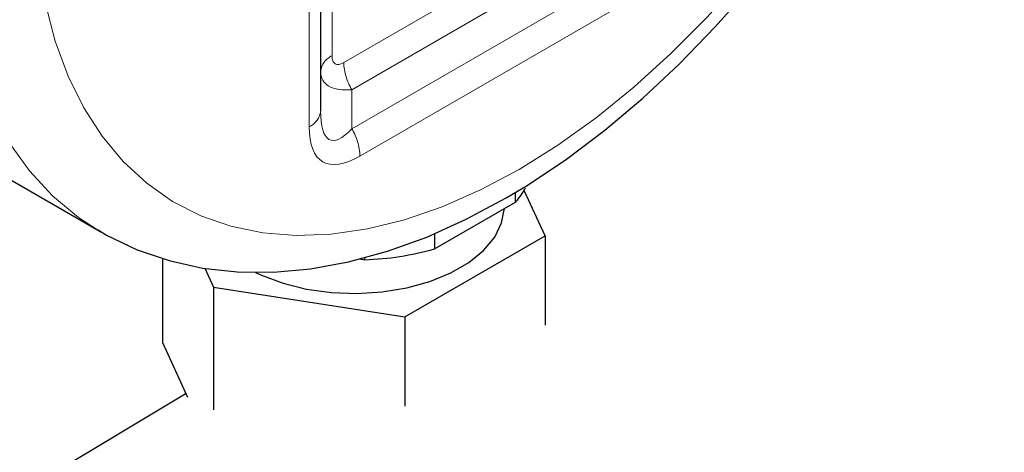
# Model space of a CAD drawing. Units: inches. Extents: x 32.5 to 51.4, y 18.6 to 29.8.
# Drawn here: x 43.6 to 43.9, y 24.7 to 24.8 of the extents above; entities that cross this region are included whole.
import ezdxf

# ---------------------------------------------------------------- set-up
doc = ezdxf.new("R2010")
doc.units = ezdxf.units.IN
doc.header["$MEASUREMENT"] = 0
doc.linetypes.add('PHANTOM', pattern=[0.49999999999999994, 0.25, -0.05, 0.05, -0.05, 0.05, -0.05])

msp = doc.modelspace()

# ---------------------------------------------------------------- linework, layer by layer
at = {"linetype": 'PHANTOM', "lineweight": 18}
for p, q in [((43.73269903109014, 24.86269156387178), (43.73269903109014, 24.80891003143336)), ((43.72659701990383, 24.78995804454433), (43.72659701990383, 24.85418809759203)), ((43.73582409269231, 24.807105465141), (43.81186043667711, 24.85100031219533)), ((43.81401780082984, 24.84374048917524), (43.73798145684506, 24.79984564212091)), ((43.73798140499116, 24.7893979206376), (43.82306604680784, 24.83851623884556)), ((43.82522341096058, 24.83125645574479), (43.7401387691439, 24.78213813753682)), ((43.73798145684506, 24.79984564212091), (43.73798140499116, 24.7893979206376))]:
    msp.add_line(p, q, dxfattribs=at)
at = {"color": 7, "linetype": 'Continuous', "lineweight": 25}
for p, q in [((43.72964799957003, 24.85844023029488), (43.72964799957003, 24.79421017724718)), ((43.58814091499181, 24.80965026471052), (43.67090396271763, 24.76187217424366)), ((43.78174519632705, 24.76987158359306), (43.78174519632705, 24.77245891387288)), ((43.78960735352072, 24.76080129796248), (43.78398837868141, 24.7729073066194)), ((43.76004648319704, 24.75734518313504), (43.78174519632705, 24.76987158359306)), ((43.67090396271763, 24.76187217424366), (43.67026097437913, 24.76224831441442)), ((43.75218460255749, 24.73919760367896), (43.78960735352072, 24.76080129796248)), ((43.76004648319704, 24.76143807026219), (43.76004648319704, 24.75734518313504)), ((43.78960735352072, 24.76080129796248), (43.78960735352072, 24.73697916916635)), ((43.68736648648533, 24.75482866454149), (43.68736648648533, 24.7323870253886)), ((43.74144495155659, 24.75446791751575), (43.74144495155659, 24.75507141767267)), ((43.69871077986699, 24.75217494421605), (43.70106417768213, 24.7471051025126)), ((43.74003469837007, 24.75468590140616), (43.74144495155659, 24.75446791751575)), ((43.70106417768213, 24.7471051025126), (43.70106417768213, 24.71436739460248)), ((43.70106417768213, 24.7471051025126), (43.75218460255749, 24.73919760367896)), ((43.75218460255749, 24.73919760367896), (43.75218460255749, 24.71537547488283)), ((43.68736648648533, 24.7323870253886), (43.69412405193815, 24.71782796456642)), ((43.69348689716321, 24.71857749338277), (43.24314401212128, 24.44914341854846)), ((43.69348675888614, 24.71920061173949), (43.69348675888614, 24.71850222337825))]:
    msp.add_line(p, q, dxfattribs=at)
at = {"linetype": 'PHANTOM', "lineweight": 18, "flags": 128}
for points in [[(43.78268109005222, 24.7785794906132), (43.77238138480885, 24.77310680086105), (43.76214694633876, 24.76861528175127), (43.75204221175287, 24.76513311027172), (43.74213134160794, 24.7626824755394), (43.73247656058193, 24.76127866081203), (43.72313954024449, 24.76093088166382), (43.71417863351581, 24.76164092898836), (43.7056510870996, 24.76340464580559), (43.69761027594176, 24.76621061018397), (43.69010763910939, 24.77004141247684), (43.6831901908036, 24.77487257773452), (43.67690162657598, 24.78067356358335), (43.6712817702204, 24.78740772035823), (43.66636629721887, 24.79503253064448), (43.6621861816333, 24.80349976900695), (43.65876797265958, 24.81275598099586), (43.6561332415194, 24.82274260295659), (43.65429830490609, 24.83339620157154), (43.65327533120109, 24.84464995077081), (43.65307040459513, 24.85643231457664), (43.65368490785886, 24.86866896310056), (43.65511496923452, 24.88128237340222), (43.657351462436, 24.89419294723008), (43.66038055975713, 24.9073191706468), (43.66418262585509, 24.92057769397163), (43.6687338770752, 24.93388492839719), (43.67400582834267, 24.94715696620278), (43.67996446350026, 24.9603093413163), (43.6865727242953, 24.97325934440084), (43.69378857450099, 24.98592490529559), (43.70156665924094, 24.99822618963258), (43.70985719877282, 25.01008504007015), (43.71860847747544, 25.02142681234773), (43.72776463141574, 25.03217957710722), (43.73726813733586, 25.04227555675463), (43.7470587064368, 25.05165072637081), (43.75707439059474, 25.06024585150973), (43.76725185891527, 25.06800664784975), (43.77752722739575, 25.07488418030897), (43.78783495270872, 25.08083470347171), (43.79811004463505, 25.08582069928303), (43.80828778950971, 25.08981071739747), (43.81830347366767, 25.09277945504358), (43.82809404276858, 25.09470823589999), (43.83759754868873, 25.09558477063143), (43.846753702629, 25.09540347619131), (43.8555047047775, 25.09416555558255), (43.8637955208635, 25.09187891799291), (43.87157332904934, 25.08855785949249), (43.87878917925502, 25.08422354190973), (43.8853974400501, 25.07890327433568), (43.8913563517618, 25.072630752588), (43.89662802647516, 25.06544542050197), (43.90117955424938, 25.05739310853567), (43.90498162034731, 25.04852435728861), (43.90801044111433, 25.03889529554499), (43.91024721086995, 25.02856708145519), (43.91167727224561, 25.01760478487292), (43.91229177550932, 25.00607762671536), (43.91208684890339, 24.99405865968655), (43.91106359864426, 24.98162365053662), (43.90922893858507, 24.96885163885432), (43.90659393089075, 24.95582286141854), (43.90317572191704, 24.9426200693539), (43.89899560633145, 24.92932657226612), (43.89408013332994, 24.91602647765413), (43.88846055352849, 24.90280393249503), (43.88217198930087, 24.88974232493567), (43.87525454099506, 24.87692444386614), (43.86775162760858, 24.86443112181885), (43.85971109300488, 24.85234159413853), (43.85118327003451, 24.84073202214935), (43.84222263985995, 24.82967609178888), (43.83288534296841, 24.81924341706921), (43.82323083849653, 24.80950021854949), (43.81331996835161, 24.80050800618035), (43.80321523376571, 24.79232349943926), (43.7929805187415, 24.78499842775997), (43.78268109005222, 24.7785794906132)], [(43.67026097437913, 24.76224831441442), (43.66494947587191, 24.76574602396423), (43.65805747054554, 24.7714989237457), (43.65183389653708, 24.7782210815371), (43.64631636520741, 24.78587305352912), (43.64153668028081, 24.79440900936748), (43.6375238799403, 24.80377876775241), (43.63430119473232, 24.81392651930611), (43.63188798344552, 24.82479214372842), (43.63029862689442, 24.83631148933575), (43.62954252791914, 24.84841613354524), (43.62962411138577, 24.86103446069621), (43.63054282418597, 24.87409150237284), (43.63229313523732, 24.88750989546773), (43.63486481203721, 24.9012102015104), (43.6382426441088, 24.91511130588635), (43.6424067195552, 24.92913073716566), (43.64733214850517, 24.94318546551512), (43.65298961622165, 24.9571920623236), (43.65934593620966, 24.97106773805228), (43.66636349710836, 24.98473026244788), (43.67400026269092, 24.99809836373581), (43.68221115463507, 25.01109300590841), (43.69094777596911, 25.02363738875086), (43.70015813451771, 25.03565694786717), (43.70978774911842, 25.04708047231711), (43.71977937306758, 25.05784026431935), (43.73007410033672, 25.06787269801813), (43.74061053591032, 25.07711813972236), (43.75132645511044, 25.08552182597492)]]:
    msp.add_lwpolyline(points, dxfattribs=at)
at = {"color": 7, "linetype": 'Continuous', "lineweight": 25, "flags": 128}
for points in [[(43.77922864022102, 24.77094871993209), (43.78483309596882, 24.77431197440794), (43.79528653073592, 24.78127454638607), (43.80558549274009, 24.78903236711737), (43.81568398757358, 24.79754094209409), (43.8255345516348, 24.80675131573945), (43.8350911732314, 24.81661241642225), (43.8443097074113, 24.8270716153143)], [(43.67021017484346, 24.76240425393564), (43.67248242995012, 24.76098552011283), (43.68060250843378, 24.7571358450291), (43.68914853212243, 24.7542207635501), (43.69808439341824, 24.75224443647099), (43.70738274803219, 24.75121327035151), (43.71701395281913, 24.75113707616217), (43.72694195203511, 24.75202669442567), (43.73712085498016, 24.7538895044923), (43.74749474586733, 24.75672486363687), (43.75800027651755, 24.76052149186046), (43.76857069367915, 24.76525650329079), (43.77922864022102, 24.77094871993209)], [(43.71228914660153, 24.75106849586561), (43.71387133003006, 24.75032467049206), (43.71960749467945, 24.74818764807033), (43.72588653507441, 24.7466408564957), (43.73252817249534, 24.74572897817506), (43.73934113519613, 24.74547813605196), (43.74612964014156, 24.74589566410792), (43.75269831912763, 24.74696949869173), (43.75885800913341, 24.74866866745169), (43.76443168095027, 24.75094433704714), (43.76925893318621, 24.75373105044608), (43.77320121222508, 24.75694882234845), (43.77614457776772, 24.76050473569905), (43.7780047153756, 24.76429675336233), (43.77872437834502, 24.76812770598581)]]:
    msp.add_lwpolyline(points, dxfattribs=at)
at = {"linetype": 'PHANTOM', "lineweight": 18}
for centre, radius, start, end in [((43.73486125750503, 24.80413796410463), 0.005239069541353655, 114.3753071922241, 174.3044890888392), ((43.7508445467742, 24.80761855809087), 0.01502921505607502, 181.9564411102688, 211.1437553587145), ((43.72443484184376, 24.79473007717761), 0.005239017982087448, 294.3749821053186, 354.3048141757901), ((43.7251185333283, 24.78162506670762), 0.0150289961618185, 1.956385235645062, 31.14398328463793)]:
    msp.add_arc(centre, radius, start, end, dxfattribs=at)
at = {"color": 7, "linetype": 'Continuous', "lineweight": 25}
for centre, radius, start, end in [((43.76398381571713, 24.78532934006882), 0.02354588873741095, 318.9668994364694, 330.2253844830871), ((43.73897588043994, 24.83199858462243), 0.07756997263235678, 271.8240467113631, 285.7614924540098)]:
    msp.add_arc(centre, radius, start, end, dxfattribs=at)
at = {"linetype": 'PHANTOM', "lineweight": 18}
for centre, major_axis, ratio, start_param, end_param in [((43.73894900274453, 24.81612671293916), (0.005412548811104756, 0.009375063465407509), 0.3333513916474571, 2.617958691048998, 3.665156242243492), ((43.74631469838189, 24.81187458735675), (0.01606781290101722, 0.009540403768893313), 0.4640837453508034, 2.872711686254794, 3.919909237451789), ((43.74631469838189, 24.82548249505432), (0.01408026408756413, 0.0390530051138569), 0.2283465681513456, 2.577017222593643, 3.624214773789654), ((43.75368039401926, 24.82123036947191), (0.02345437818147644, 0.04062527501676705), 0.3333513916469885, 2.617958691049712, 3.665156242246617)]:
    msp.add_ellipse(centre, major_axis=major_axis, ratio=ratio, start_param=start_param, end_param=end_param, dxfattribs=at)

doc.saveas('drawing.dxf')
